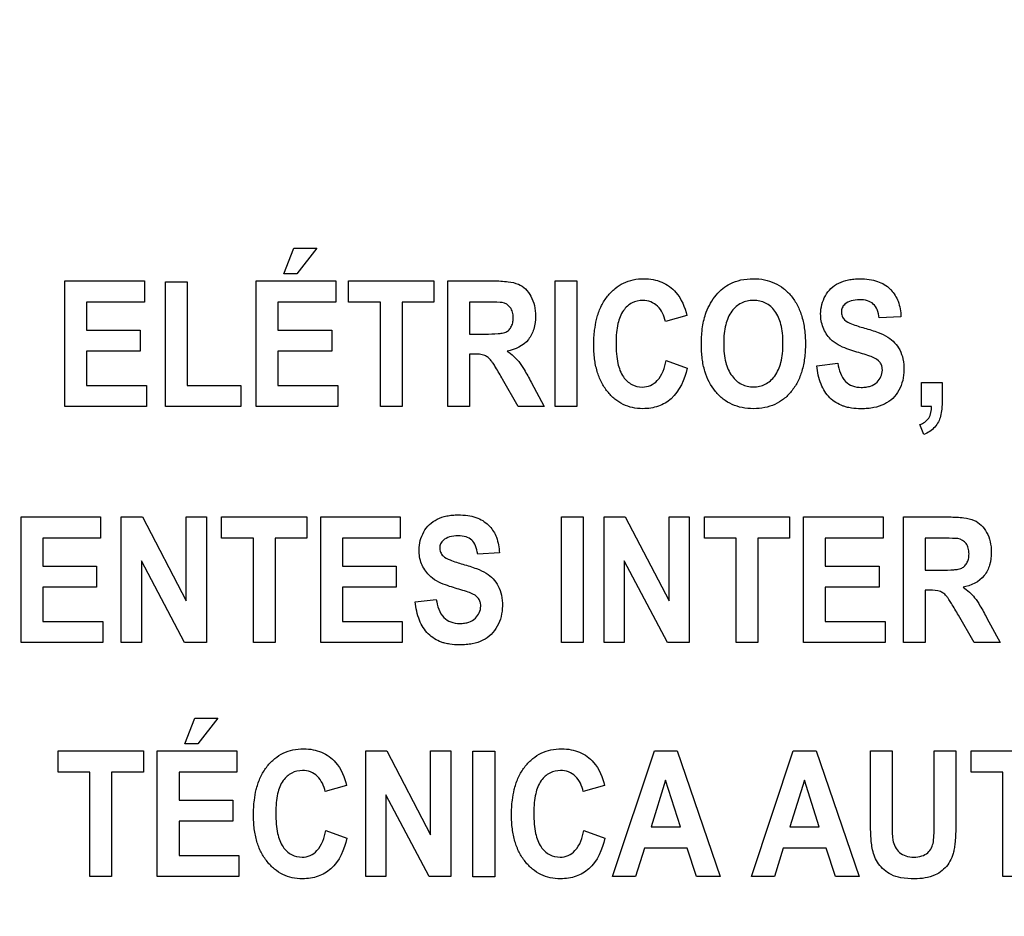
# Model space of a CAD drawing. Units: millimetres. Extents: x 0 to 3500, y 0 to 2000.
# Drawn here: x 2137 to 2155, y 760 to 776 of the extents above; entities that cross this region are included whole.
import ezdxf

# ---------------------------------------------------------------- set-up
doc = ezdxf.new("R2010")
doc.units = ezdxf.units.MM
doc.header["$LTSCALE"] = 192.5
doc.layers.get('0').update_dxf_attribs({"linetype": 'CONTINUOUS'})
doc.layers.add('7_ALL_FEATURES', color=7, linetype='CONTINUOUS')
doc.layers.add('DEF_DRAFT_DIM', color=7, linetype='CONTINUOUS')
doc.styles.get("Standard").update_dxf_attribs({"font": 'txt', "width": 0.8})
doc.dimstyles.new('DIMSTYLE_1', dxfattribs={"dimtxt": 7, "dimasz": 3, "dimexe": 0.8, "dimexo": 0.2, "dimgap": 1.75, "dimtad": 1, "dimdsep": 46, "dimtxsty": 'Standard', "dimblk": 'OPEN', "dimblk1": 'OPEN', "dimblk2": 'OPEN', "dimcen": 0.09, "dimadec": 0, "dimazin": 0, "dimtp": 0.1, "dimtm": 0.1, "dimtfac": 1, "dimtofl": 0, "dimtmove": 0, "dimatfit": 3, "dimldrblk": 'OPEN', "dimfxl": 0, "dimtolj": 1, "dimarcsym": 0})

# ---------------------------------------------------------------- blocks, each defined once
blk = doc.blocks.new('_OPEN')
at = {"color": 0, "linetype": 'ByBlock'}
for p, q in [((0, 0), (-1, 0.1167)), ((-1, -0.1167), (0, 0)), ((-1, 0), (0, 0))]:
    blk.add_line(p, q, dxfattribs=at)
blk = doc.blocks.new('*D23')
at = {"layer": 'DEF_DRAFT_DIM', "color": 2, "linetype": 'Continuous'}
for p, q in [((2420.739, 796.419), (1883.967, 796.419)), ((1884.767, 796.419), (1884.767, 704.669)), ((1884.767, 612.919), (1884.767, 704.669)), ((1969.758, 612.919), (1883.967, 612.919))]:
    blk.add_line(p, q, dxfattribs=at)
at = {"layer": 'DEF_DRAFT_DIM', "color": 2, "linetype": 'Continuous', "xscale": 3, "yscale": 3, "zscale": 3}
for p, rotation in [((1884.767, 796.419), 90), ((1884.767, 612.919), 270)]:
    blk.add_blockref('_OPEN', p, dxfattribs=dict(at, rotation=rotation))
at = {"layer": 'DEF_DRAFT_DIM', "color": 2, "linetype": 'Continuous', "insert": (1876.017, 704.669), "char_height": 7, "width": 28, "attachment_point": 2, "rotation": 90, "line_spacing_factor": 0.9}
blk.add_mtext('183.5', dxfattribs=at)
blk = doc.blocks.new('*D50')
at = {"layer": 'DEF_DRAFT_DIM', "color": 2, "linetype": 'Continuous'}
for p, q in [((2269.679, 806.919), (1909.642, 806.919)), ((1910.442, 806.919), (1910.442, 709.919)), ((1910.442, 612.919), (1910.442, 709.919)), ((1964.618, 612.919), (1909.642, 612.919))]:
    blk.add_line(p, q, dxfattribs=at)
at = {"layer": 'DEF_DRAFT_DIM', "color": 2, "linetype": 'Continuous', "xscale": 3, "yscale": 3, "zscale": 3}
for p, rotation in [((1910.442, 806.919), 90), ((1910.442, 612.919), 270)]:
    blk.add_blockref('_OPEN', p, dxfattribs=dict(at, rotation=rotation))
at = {"layer": 'DEF_DRAFT_DIM', "color": 2, "linetype": 'Continuous', "insert": (1901.692, 709.919), "char_height": 7, "width": 16.8, "attachment_point": 2, "rotation": 90, "line_spacing_factor": 0.9}
blk.add_mtext('194', dxfattribs=at)
blk = doc.blocks.new('*D51')
at = {"layer": 'DEF_DRAFT_DIM', "color": 2, "linetype": 'Continuous'}
for p, q in [((2257.079, 816.119), (2257.079, 588.228)), ((1951.979, 620.419), (1951.979, 588.228)), ((1951.979, 588.228), (1951.979, 585.678)), ((2257.079, 588.228), (2257.079, 585.678)), ((1951.979, 586.478), (2104.529, 586.478)), ((2257.079, 586.478), (2104.529, 586.478))]:
    blk.add_line(p, q, dxfattribs=at)
at = {"layer": 'DEF_DRAFT_DIM', "color": 2, "linetype": 'Continuous', "xscale": 3, "yscale": 3, "zscale": 3, "rotation": 180}
blk.add_blockref('_OPEN', (1951.979, 586.478), dxfattribs=at)
at = {"layer": 'DEF_DRAFT_DIM', "color": 2, "linetype": 'Continuous', "xscale": 3, "yscale": 3, "zscale": 3}
blk.add_blockref('_OPEN', (2257.079, 586.478), dxfattribs=at)
at = {"layer": 'DEF_DRAFT_DIM', "color": 2, "linetype": 'Continuous', "insert": (2104.529, 595.228), "char_height": 7, "width": 28, "attachment_point": 2, "line_spacing_factor": 0.9}
blk.add_mtext('305.1', dxfattribs=at)

msp = doc.modelspace()

# ---------------------------------------------------------------- linework, layer by layer
at = {"layer": '7_ALL_FEATURES', "color": 40, "linetype": 'Continuous'}
for p, q in [((2141.769, 771.836), (2141.954, 772.305)), ((2141.954, 772.305), (2142.375, 772.305)), ((2142.375, 772.305), (2142.007, 771.836)), ((2142.007, 771.836), (2141.769, 771.836)), ((2137.763, 771.704), (2139.218, 771.704)), ((2137.763, 769.404), (2137.763, 771.704)), ((2139.218, 771.704), (2139.218, 771.315)), ((2139.602, 771.685), (2139.998, 771.685)), ((2139.602, 769.404), (2139.602, 771.685)), ((2139.998, 771.685), (2139.998, 769.791)), ((2141.265, 771.704), (2142.72, 771.704)), ((2141.265, 769.404), (2141.265, 771.704)), ((2142.72, 771.704), (2142.72, 771.315)), ((2142.954, 771.704), (2144.513, 771.704)), ((2142.954, 771.315), (2142.954, 771.704)), ((2144.513, 771.704), (2144.513, 771.315)), ((2144.769, 771.704), (2145.604, 771.704)), ((2144.769, 769.404), (2144.769, 771.704)), ((2146.736, 771.704), (2147.132, 771.704)), ((2146.736, 769.404), (2146.736, 771.704)), ((2147.132, 771.704), (2147.132, 769.404)), ((2139.218, 771.315), (2138.159, 771.315)), ((2138.159, 771.315), (2138.159, 770.805)), ((2142.72, 771.315), (2141.662, 771.315)), ((2141.662, 771.315), (2141.662, 770.805)), ((2143.536, 771.315), (2142.954, 771.315)), ((2143.536, 769.404), (2143.536, 771.315)), ((2144.513, 771.315), (2143.932, 771.315)), ((2143.932, 771.315), (2143.932, 769.404)), ((2145.475, 771.315), (2145.166, 771.315)), ((2145.166, 771.315), (2145.166, 770.731)), ((2149.144, 771.07), (2148.752, 770.961)), ((2153.061, 771.046), (2152.665, 771.026)), ((2138.159, 770.805), (2139.144, 770.805)), ((2139.144, 770.805), (2139.144, 770.417)), ((2141.662, 770.805), (2142.647, 770.805)), ((2142.647, 770.805), (2142.647, 770.418)), ((2145.166, 770.731), (2145.459, 770.731)), ((2139.144, 770.417), (2138.159, 770.417)), ((2138.159, 770.417), (2138.159, 769.791)), ((2142.647, 770.418), (2141.662, 770.418)), ((2141.662, 770.418), (2141.662, 769.792)), ((2145.246, 770.364), (2145.166, 770.364)), ((2145.166, 770.364), (2145.166, 769.404)), ((2148.765, 770.25), (2149.15, 770.107)), ((2151.522, 770.152), (2151.907, 770.196)), ((2146.06, 769.404), (2145.773, 769.905)), ((2146.294, 769.853), (2146.534, 769.404)), ((2153.438, 769.845), (2153.815, 769.845)), ((2153.438, 769.404), (2153.438, 769.845)), ((2153.815, 769.845), (2153.815, 769.53)), ((2138.159, 769.791), (2139.255, 769.791)), ((2139.255, 769.791), (2139.255, 769.404)), ((2139.998, 769.791), (2140.983, 769.791)), ((2140.983, 769.791), (2140.983, 769.404)), ((2141.662, 769.792), (2142.758, 769.792)), ((2142.758, 769.792), (2142.758, 769.404)), ((2139.255, 769.404), (2137.763, 769.404)), ((2140.983, 769.404), (2139.602, 769.404)), ((2142.758, 769.404), (2141.265, 769.404)), ((2143.932, 769.404), (2143.536, 769.404)), ((2145.166, 769.404), (2144.769, 769.404)), ((2146.534, 769.404), (2146.06, 769.404)), ((2147.132, 769.404), (2146.736, 769.404)), ((2153.621, 769.404), (2153.438, 769.404)), ((2153.481, 768.891), (2153.407, 769.073)), ((2136.963, 767.383), (2138.418, 767.383)), ((2136.963, 765.083), (2136.963, 767.383)), ((2138.418, 767.383), (2138.418, 766.994)), ((2138.795, 767.383), (2139.181, 767.383)), ((2138.795, 765.083), (2138.795, 767.383)), ((2139.181, 767.383), (2139.984, 765.847)), ((2139.984, 767.383), (2140.352, 767.383)), ((2139.984, 765.847), (2139.984, 767.383)), ((2140.352, 767.383), (2140.352, 765.083)), ((2140.631, 767.383), (2142.19, 767.383)), ((2140.631, 766.994), (2140.631, 767.383)), ((2142.19, 767.383), (2142.19, 766.994)), ((2142.446, 767.383), (2143.901, 767.383)), ((2142.446, 765.083), (2142.446, 767.383)), ((2143.901, 767.383), (2143.901, 766.994)), ((2146.852, 767.383), (2147.248, 767.383)), ((2146.852, 765.083), (2146.852, 767.383)), ((2147.248, 767.383), (2147.248, 765.083)), ((2147.63, 767.383), (2148.015, 767.383)), ((2147.63, 765.083), (2147.63, 767.383)), ((2148.015, 767.383), (2148.819, 765.847)), ((2148.819, 767.383), (2149.187, 767.383)), ((2148.819, 765.847), (2148.819, 767.383)), ((2149.187, 767.383), (2149.187, 765.083)), ((2149.465, 767.383), (2151.025, 767.383)), ((2149.465, 766.994), (2149.465, 767.383)), ((2151.025, 767.383), (2151.025, 766.994)), ((2151.28, 767.383), (2152.735, 767.383)), ((2151.28, 765.083), (2151.28, 767.383)), ((2152.735, 767.383), (2152.735, 766.994)), ((2153.109, 767.383), (2153.944, 767.383)), ((2153.109, 765.083), (2153.109, 767.383)), ((2138.418, 766.994), (2137.359, 766.994)), ((2137.359, 766.994), (2137.359, 766.484)), ((2141.213, 766.994), (2140.631, 766.994)), ((2141.213, 765.083), (2141.213, 766.994)), ((2142.19, 766.994), (2141.609, 766.994)), ((2141.609, 766.994), (2141.609, 765.083)), ((2143.901, 766.994), (2142.842, 766.994)), ((2142.842, 766.994), (2142.842, 766.484)), ((2150.047, 766.994), (2149.465, 766.994)), ((2150.047, 765.083), (2150.047, 766.994)), ((2151.025, 766.994), (2150.444, 766.994)), ((2150.444, 766.994), (2150.444, 765.083)), ((2152.735, 766.994), (2151.677, 766.994)), ((2151.677, 766.994), (2151.677, 766.484)), ((2153.816, 766.994), (2153.506, 766.994)), ((2153.506, 766.994), (2153.506, 766.411)), ((2139.955, 765.083), (2139.163, 766.583)), ((2139.163, 766.583), (2139.163, 765.083)), ((2145.713, 766.726), (2145.317, 766.705)), ((2148.789, 765.083), (2147.998, 766.583)), ((2147.998, 766.583), (2147.998, 765.083)), ((2137.359, 766.484), (2138.344, 766.484)), ((2138.344, 766.484), (2138.344, 766.096)), ((2142.842, 766.484), (2143.827, 766.484)), ((2143.827, 766.484), (2143.827, 766.096)), ((2151.677, 766.484), (2152.661, 766.484)), ((2152.661, 766.484), (2152.661, 766.096)), ((2153.506, 766.411), (2153.799, 766.411)), ((2138.344, 766.096), (2137.359, 766.096)), ((2137.359, 766.096), (2137.359, 765.47)), ((2143.827, 766.096), (2142.842, 766.096)), ((2142.842, 766.096), (2142.842, 765.47)), ((2152.661, 766.096), (2151.677, 766.096)), ((2151.677, 766.096), (2151.677, 765.47)), ((2153.586, 766.043), (2153.506, 766.043)), ((2153.506, 766.043), (2153.506, 765.083)), ((2144.174, 765.831), (2144.559, 765.875)), ((2154.4, 765.083), (2154.114, 765.583)), ((2154.634, 765.531), (2154.874, 765.083)), ((2137.359, 765.47), (2138.455, 765.47)), ((2138.455, 765.47), (2138.455, 765.083)), ((2142.842, 765.47), (2143.938, 765.47)), ((2143.938, 765.47), (2143.938, 765.083)), ((2151.677, 765.47), (2152.773, 765.47)), ((2152.773, 765.47), (2152.773, 765.083)), ((2138.455, 765.083), (2136.963, 765.083)), ((2139.163, 765.083), (2138.795, 765.083)), ((2140.352, 765.083), (2139.955, 765.083)), ((2141.609, 765.083), (2141.213, 765.083)), ((2143.938, 765.083), (2142.446, 765.083)), ((2147.248, 765.083), (2146.852, 765.083)), ((2147.998, 765.083), (2147.63, 765.083)), ((2149.187, 765.083), (2148.789, 765.083)), ((2150.444, 765.083), (2150.047, 765.083)), ((2152.773, 765.083), (2151.28, 765.083)), ((2153.506, 765.083), (2153.109, 765.083)), ((2154.874, 765.083), (2154.4, 765.083)), ((2139.959, 763.231), (2140.144, 763.701)), ((2140.144, 763.701), (2140.565, 763.701)), ((2140.565, 763.701), (2140.197, 763.231)), ((2140.197, 763.231), (2139.959, 763.231)), ((2137.641, 763.1), (2139.2, 763.1)), ((2137.641, 762.71), (2137.641, 763.1)), ((2139.2, 763.1), (2139.2, 762.71)), ((2139.455, 763.1), (2140.91, 763.1)), ((2139.455, 760.8), (2139.455, 763.1)), ((2140.91, 763.1), (2140.91, 762.71)), ((2143.268, 763.1), (2143.653, 763.1)), ((2143.268, 760.8), (2143.268, 763.1)), ((2143.653, 763.1), (2144.456, 761.564)), ((2144.456, 763.1), (2144.824, 763.1)), ((2144.456, 761.564), (2144.456, 763.1)), ((2144.824, 763.1), (2144.824, 760.8)), ((2145.231, 763.099), (2145.628, 763.099)), ((2145.231, 760.799), (2145.231, 763.099)), ((2145.628, 763.099), (2145.628, 760.799)), ((2147.785, 760.8), (2148.549, 763.1)), ((2148.549, 763.1), (2148.969, 763.1)), ((2148.969, 763.1), (2149.754, 760.8)), ((2150.327, 760.8), (2151.091, 763.1)), ((2151.091, 763.1), (2151.51, 763.1)), ((2151.51, 763.1), (2152.295, 760.8)), ((2152.503, 763.1), (2152.899, 763.1)), ((2152.503, 761.873), (2152.503, 763.1)), ((2152.899, 763.1), (2152.899, 761.854)), ((2153.672, 763.1), (2154.068, 763.1)), ((2153.672, 761.827), (2153.672, 763.1)), ((2154.068, 763.1), (2154.068, 761.892)), ((2154.345, 763.1), (2155.905, 763.1)), ((2154.345, 762.71), (2154.345, 763.1)), ((2138.222, 762.71), (2137.641, 762.71)), ((2138.222, 760.8), (2138.222, 762.71)), ((2139.2, 762.71), (2138.619, 762.71)), ((2138.619, 762.71), (2138.619, 760.8)), ((2140.91, 762.71), (2139.852, 762.71)), ((2139.852, 762.71), (2139.852, 762.201)), ((2154.927, 762.71), (2154.345, 762.71)), ((2154.927, 760.8), (2154.927, 762.71)), ((2142.918, 762.466), (2142.526, 762.356)), ((2147.639, 762.466), (2147.247, 762.356)), ((2148.754, 762.563), (2148.489, 761.709)), ((2149.025, 761.709), (2148.754, 762.563)), ((2151.296, 762.563), (2151.031, 761.709)), ((2151.566, 761.709), (2151.296, 762.563)), ((2144.427, 760.8), (2143.635, 762.3)), ((2143.635, 762.3), (2143.635, 760.8)), ((2139.852, 762.201), (2140.837, 762.201)), ((2140.837, 762.201), (2140.837, 761.813)), ((2140.837, 761.813), (2139.852, 761.813)), ((2139.852, 761.813), (2139.852, 761.188)), ((2142.539, 761.646), (2142.924, 761.503)), ((2147.26, 761.646), (2147.645, 761.503)), ((2148.489, 761.709), (2149.025, 761.709)), ((2151.031, 761.709), (2151.566, 761.709)), ((2139.852, 761.188), (2140.948, 761.188)), ((2140.948, 761.188), (2140.948, 760.8)), ((2148.367, 761.322), (2148.206, 760.8)), ((2149.152, 761.322), (2148.367, 761.322)), ((2149.323, 760.8), (2149.152, 761.322)), ((2150.909, 761.322), (2150.747, 760.8)), ((2151.693, 761.322), (2150.909, 761.322)), ((2151.865, 760.8), (2151.693, 761.322)), ((2138.619, 760.8), (2138.222, 760.8)), ((2140.948, 760.8), (2139.455, 760.8)), ((2143.635, 760.8), (2143.268, 760.8)), ((2144.824, 760.8), (2144.427, 760.8)), ((2145.628, 760.799), (2145.231, 760.799)), ((2148.206, 760.8), (2147.785, 760.8)), ((2149.754, 760.8), (2149.323, 760.8)), ((2150.747, 760.8), (2150.327, 760.8)), ((2152.295, 760.8), (2151.865, 760.8)), ((2155.324, 760.8), (2154.927, 760.8))]:
    msp.add_line(p, q, dxfattribs=at)
for points, knots in [([(2145.604, 771.704), (2145.694, 771.704), (2145.848, 771.698), (2146.054, 771.658), (2146.199, 771.56), (2146.299, 771.421), (2146.362, 771.25), (2146.383, 771.044), (2146.357, 770.828), (2146.225, 770.551), (2146.002, 770.444), (2145.856, 770.419)], [0, 0, 0, 0, 0.132281, 0.225148, 0.300507, 0.381804, 0.470081, 0.564516, 0.680303, 0.784752, 1, 1, 1, 1]), ([(2147.491, 770.997), (2147.495, 771.013), (2147.518, 771.1), (2147.574, 771.25), (2147.686, 771.427), (2147.823, 771.568), (2147.983, 771.671), (2148.165, 771.732), (2148.35, 771.749), (2148.528, 771.734), (2148.738, 771.672), (2149.005, 771.48), (2149.107, 771.222), (2149.144, 771.07)], [0, 0, 0, 0, 0.020659, 0.114411, 0.201988, 0.284428, 0.362819, 0.441616, 0.525188, 0.598069, 0.666457, 0.801484, 1, 1, 1, 1]), ([(2149.409, 770.54), (2149.409, 770.569), (2149.41, 770.625), (2149.416, 770.733), (2149.434, 770.903), (2149.481, 771.105), (2149.573, 771.298), (2149.676, 771.446), (2149.795, 771.569), (2149.947, 771.667), (2150.137, 771.73), (2150.352, 771.75), (2150.561, 771.732), (2150.751, 771.672), (2150.918, 771.57), (2151.06, 771.43), (2151.175, 771.254), (2151.256, 771.046), (2151.304, 770.808), (2151.313, 770.64), (2151.313, 770.551)], [0, 0, 0, 0, 0.024941, 0.048895, 0.093911, 0.173719, 0.227139, 0.279705, 0.329407, 0.375127, 0.435622, 0.501329, 0.561318, 0.617457, 0.67264, 0.729897, 0.789877, 0.853469, 0.922925, 1, 1, 1, 1]), ([(2151.774, 770.639), (2151.716, 770.699), (2151.62, 770.845), (2151.572, 771.129), (2151.637, 771.388), (2151.775, 771.573), (2151.923, 771.673), (2152.071, 771.721), (2152.202, 771.74), (2152.33, 771.746), (2152.477, 771.737), (2152.673, 771.693), (2152.808, 771.613), (2152.877, 771.541), (2152.883, 771.535)], [0, 0, 0, 0, 0.113302, 0.228987, 0.3825, 0.459276, 0.537065, 0.621341, 0.667337, 0.716725, 0.795182, 0.864972, 0.988022, 1, 1, 1, 1]), ([(2152.883, 771.535), (2152.937, 771.476), (2153.03, 771.321), (2153.058, 771.143), (2153.061, 771.046)], [0, 0, 0, 0, 0.45013, 1, 1, 1, 1]), ([(2145.459, 770.731), (2145.536, 770.731), (2145.639, 770.733), (2145.758, 770.745), (2145.812, 770.757), (2145.849, 770.775), (2145.89, 770.805), (2145.931, 770.857), (2145.962, 770.938), (2145.97, 771.033), (2145.96, 771.131), (2145.908, 771.246), (2145.822, 771.296), (2145.765, 771.307)], [0, 0, 0, 0, 0.218973, 0.290975, 0.338684, 0.373882, 0.408627, 0.480432, 0.559032, 0.649417, 0.749092, 0.835465, 1, 1, 1, 1]), ([(2145.765, 771.307), (2145.753, 771.309), (2145.656, 771.315), (2145.56, 771.315), (2145.475, 771.315)], [0, 0, 0, 0, 0.125628, 1, 1, 1, 1]), ([(2148.752, 770.961), (2148.732, 771.064), (2148.663, 771.217), (2148.487, 771.33), (2148.32, 771.357), (2148.131, 771.316), (2147.959, 771.158), (2147.883, 770.955), (2147.853, 770.751), (2147.846, 770.565), (2147.853, 770.376), (2147.87, 770.251), (2147.882, 770.195)], [0, 0, 0, 0, 0.157525, 0.22947, 0.303019, 0.403692, 0.507167, 0.636847, 0.718624, 0.813533, 0.914149, 1, 1, 1, 1]), ([(2150.903, 770.562), (2150.903, 770.624), (2150.898, 770.74), (2150.865, 770.943), (2150.781, 771.152), (2150.622, 771.289), (2150.478, 771.339), (2150.363, 771.35), (2150.247, 771.339), (2150.102, 771.288), (2149.942, 771.149), (2149.858, 770.938), (2149.823, 770.735), (2149.818, 770.618), (2149.818, 770.556)], [0, 0, 0, 0, 0.086318, 0.161992, 0.287264, 0.392322, 0.443745, 0.498219, 0.552904, 0.604631, 0.710873, 0.837038, 0.913229, 1, 1, 1, 1]), ([(2152.665, 771.026), (2152.657, 771.078), (2152.637, 771.17), (2152.564, 771.288), (2152.444, 771.351), (2152.302, 771.364), (2152.156, 771.349), (2152.043, 771.294), (2151.98, 771.215), (2151.969, 771.151), (2151.972, 771.114), (2151.973, 771.104)], [0, 0, 0, 0, 0.153839, 0.274102, 0.390929, 0.535182, 0.686433, 0.81536, 0.891621, 0.97149, 1, 1, 1, 1]), ([(2151.973, 771.104), (2151.975, 771.088), (2151.986, 771.047), (2152.042, 770.97), (2152.189, 770.901), (2152.315, 770.862), (2152.394, 770.84)], [0, 0, 0, 0, 0.092312, 0.240852, 0.525325, 1, 1, 1, 1]), ([(2149.15, 770.107), (2149.102, 769.902), (2148.976, 769.597), (2148.666, 769.416), (2148.483, 769.372), (2148.322, 769.36), (2148.149, 769.377), (2147.975, 769.437), (2147.819, 769.538), (2147.685, 769.677), (2147.574, 769.849), (2147.495, 770.053), (2147.449, 770.284), (2147.436, 770.538), (2147.449, 770.78), (2147.476, 770.934), (2147.491, 770.997)], [0, 0, 0, 0, 0.190959, 0.272672, 0.315446, 0.361231, 0.417887, 0.472006, 0.5266, 0.584612, 0.645977, 0.710752, 0.781167, 0.858941, 0.941064, 1, 1, 1, 1]), ([(2152.394, 770.84), (2152.479, 770.816), (2152.626, 770.771), (2152.816, 770.687), (2152.952, 770.578), (2153.048, 770.44), (2153.107, 770.268), (2153.123, 770.077), (2153.102, 769.881), (2153.031, 769.701), (2152.918, 769.546), (2152.757, 769.436), (2152.596, 769.386), (2152.451, 769.366), (2152.314, 769.361), (2152.182, 769.369), (2152.094, 769.387), (2152.063, 769.395)], [0, 0, 0, 0, 0.100669, 0.175019, 0.235745, 0.297499, 0.364501, 0.441286, 0.514778, 0.587862, 0.659484, 0.730025, 0.807064, 0.850161, 0.896881, 0.963818, 1, 1, 1, 1]), ([(2151.313, 770.551), (2151.313, 770.463), (2151.304, 770.295), (2151.256, 770.059), (2151.176, 769.852), (2151.062, 769.677), (2150.921, 769.537), (2150.755, 769.436), (2150.566, 769.376), (2150.363, 769.359), (2150.159, 769.376), (2149.969, 769.435), (2149.802, 769.536), (2149.609, 769.726), (2149.479, 769.988), (2149.427, 770.244), (2149.412, 770.409), (2149.409, 770.496), (2149.409, 770.54)], [0, 0, 0, 0, 0.077278, 0.146968, 0.210872, 0.271299, 0.328741, 0.384112, 0.440536, 0.500964, 0.562016, 0.618892, 0.674477, 0.731844, 0.854793, 0.923769, 0.960877, 1, 1, 1, 1]), ([(2149.818, 770.556), (2149.818, 770.494), (2149.823, 770.379), (2149.858, 770.175), (2149.947, 769.965), (2150.106, 769.822), (2150.25, 769.77), (2150.363, 769.758), (2150.475, 769.77), (2150.618, 769.822), (2150.776, 769.964), (2150.864, 770.175), (2150.898, 770.382), (2150.903, 770.5), (2150.903, 770.562)], [0, 0, 0, 0, 0.085223, 0.160649, 0.287949, 0.395193, 0.4461, 0.499054, 0.551814, 0.602454, 0.708747, 0.836233, 0.91284, 1, 1, 1, 1]), ([(2152.22, 770.411), (2152.171, 770.426), (2152.012, 770.478), (2151.854, 770.555), (2151.774, 770.639)], [0, 0, 0, 0, 0.308145, 1, 1, 1, 1]), ([(2145.773, 769.905), (2145.732, 769.978), (2145.675, 770.076), (2145.604, 770.188), (2145.569, 770.239), (2145.538, 770.274), (2145.5, 770.309), (2145.409, 770.364), (2145.313, 770.364), (2145.246, 770.364)], [0, 0, 0, 0, 0.336547, 0.450185, 0.527369, 0.584744, 0.637595, 0.732851, 1, 1, 1, 1]), ([(2145.856, 770.419), (2145.898, 770.391), (2145.974, 770.332), (2146.081, 770.22), (2146.183, 770.057), (2146.254, 769.93), (2146.294, 769.853)], [0, 0, 0, 0, 0.206244, 0.396953, 0.640629, 1, 1, 1, 1]), ([(2152.538, 770.311), (2152.523, 770.317), (2152.418, 770.354), (2152.311, 770.385), (2152.22, 770.411)], [0, 0, 0, 0, 0.147333, 1, 1, 1, 1]), ([(2147.882, 770.195), (2147.901, 770.108), (2147.955, 769.953), (2148.126, 769.793), (2148.314, 769.75), (2148.483, 769.781), (2148.679, 769.925), (2148.739, 770.117), (2148.765, 770.25)], [0, 0, 0, 0, 0.193706, 0.3437, 0.488026, 0.596482, 0.706931, 1, 1, 1, 1]), ([(2151.907, 770.196), (2151.926, 770.077), (2151.977, 769.895), (2152.175, 769.769), (2152.311, 769.752), (2152.422, 769.759), (2152.524, 769.781), (2152.663, 769.858), (2152.727, 770.009), (2152.72, 770.107), (2152.717, 770.123)], [0, 0, 0, 0, 0.283376, 0.399555, 0.528208, 0.598607, 0.661098, 0.770709, 0.960073, 1, 1, 1, 1]), ([(2152.717, 770.123), (2152.715, 770.132), (2152.708, 770.163), (2152.668, 770.246), (2152.591, 770.289), (2152.538, 770.311)], [0, 0, 0, 0, 0.094589, 0.355868, 1, 1, 1, 1]), ([(2152.063, 769.395), (2152.043, 769.4), (2151.931, 769.435), (2151.74, 769.55), (2151.576, 769.824), (2151.533, 770.037), (2151.522, 770.152)], [0, 0, 0, 0, 0.063955, 0.351676, 0.648652, 1, 1, 1, 1]), ([(2153.815, 769.53), (2153.815, 769.473), (2153.812, 769.371), (2153.792, 769.233), (2153.75, 769.12), (2153.659, 768.991), (2153.556, 768.922), (2153.481, 768.891)], [0, 0, 0, 0, 0.221951, 0.393326, 0.538771, 0.687077, 1, 1, 1, 1]), ([(2153.407, 769.073), (2153.47, 769.097), (2153.6, 769.18), (2153.619, 769.332), (2153.621, 769.404)], [0, 0, 0, 0, 0.483742, 1, 1, 1, 1]), ([(2144.426, 766.318), (2144.368, 766.378), (2144.272, 766.524), (2144.224, 766.808), (2144.289, 767.067), (2144.427, 767.251), (2144.575, 767.352), (2144.723, 767.4), (2144.854, 767.419), (2144.982, 767.424), (2145.129, 767.415), (2145.325, 767.372), (2145.46, 767.291), (2145.529, 767.219), (2145.535, 767.213)], [0, 0, 0, 0, 0.113161, 0.229117, 0.382395, 0.459215, 0.537034, 0.621287, 0.667275, 0.716661, 0.795113, 0.86489, 0.988035, 1, 1, 1, 1]), ([(2153.944, 767.383), (2154.034, 767.383), (2154.188, 767.377), (2154.394, 767.336), (2154.539, 767.239), (2154.639, 767.1), (2154.702, 766.929), (2154.723, 766.723), (2154.697, 766.506), (2154.565, 766.229), (2154.342, 766.123), (2154.197, 766.098)], [0, 0, 0, 0, 0.13225, 0.225149, 0.300414, 0.38181, 0.470003, 0.564142, 0.680214, 0.784855, 1, 1, 1, 1]), ([(2145.535, 767.213), (2145.589, 767.155), (2145.682, 767), (2145.71, 766.822), (2145.713, 766.726)], [0, 0, 0, 0, 0.450299, 1, 1, 1, 1]), ([(2145.317, 766.705), (2145.309, 766.757), (2145.289, 766.849), (2145.217, 766.968), (2145.096, 767.03), (2144.954, 767.043), (2144.808, 767.027), (2144.695, 766.972), (2144.632, 766.894), (2144.621, 766.829), (2144.624, 766.792), (2144.625, 766.783)], [0, 0, 0, 0, 0.15387, 0.274318, 0.391036, 0.535285, 0.686566, 0.815507, 0.891668, 0.971412, 1, 1, 1, 1]), ([(2153.799, 766.411), (2153.876, 766.411), (2153.979, 766.412), (2154.098, 766.424), (2154.152, 766.435), (2154.189, 766.455), (2154.23, 766.484), (2154.271, 766.536), (2154.302, 766.616), (2154.31, 766.712), (2154.3, 766.81), (2154.248, 766.926), (2154.162, 766.975), (2154.105, 766.986)], [0, 0, 0, 0, 0.218995, 0.290995, 0.338701, 0.374072, 0.408873, 0.480413, 0.558965, 0.648931, 0.748985, 0.835701, 1, 1, 1, 1]), ([(2154.105, 766.986), (2154.093, 766.988), (2153.996, 766.994), (2153.9, 766.994), (2153.816, 766.994)], [0, 0, 0, 0, 0.125648, 1, 1, 1, 1]), ([(2144.625, 766.783), (2144.627, 766.767), (2144.638, 766.726), (2144.694, 766.649), (2144.841, 766.58), (2144.967, 766.54), (2145.046, 766.518)], [0, 0, 0, 0, 0.092509, 0.240705, 0.525169, 1, 1, 1, 1]), ([(2145.046, 766.518), (2145.131, 766.495), (2145.277, 766.449), (2145.468, 766.366), (2145.603, 766.256), (2145.7, 766.119), (2145.759, 765.947), (2145.775, 765.756), (2145.754, 765.56), (2145.683, 765.38), (2145.57, 765.225), (2145.41, 765.114), (2145.248, 765.065), (2145.103, 765.045), (2144.966, 765.039), (2144.834, 765.048), (2144.746, 765.065), (2144.715, 765.073)], [0, 0, 0, 0, 0.100621, 0.174906, 0.235757, 0.297429, 0.364453, 0.441113, 0.514654, 0.587782, 0.659423, 0.730063, 0.807053, 0.850163, 0.896885, 0.963818, 1, 1, 1, 1]), ([(2144.872, 766.09), (2144.823, 766.105), (2144.664, 766.157), (2144.506, 766.233), (2144.426, 766.318)], [0, 0, 0, 0, 0.308032, 1, 1, 1, 1]), ([(2145.19, 765.99), (2145.174, 765.996), (2145.07, 766.033), (2144.963, 766.064), (2144.872, 766.09)], [0, 0, 0, 0, 0.147027, 1, 1, 1, 1]), ([(2154.114, 765.583), (2154.072, 765.657), (2154.015, 765.755), (2153.944, 765.867), (2153.909, 765.918), (2153.878, 765.953), (2153.84, 765.988), (2153.749, 766.043), (2153.653, 766.043), (2153.586, 766.043)], [0, 0, 0, 0, 0.337064, 0.450733, 0.527891, 0.585199, 0.637945, 0.733067, 1, 1, 1, 1]), ([(2154.197, 766.098), (2154.238, 766.07), (2154.314, 766.011), (2154.421, 765.898), (2154.524, 765.736), (2154.594, 765.608), (2154.634, 765.531)], [0, 0, 0, 0, 0.205966, 0.396566, 0.640106, 1, 1, 1, 1]), ([(2144.559, 765.875), (2144.578, 765.756), (2144.629, 765.573), (2144.827, 765.448), (2144.963, 765.431), (2145.074, 765.438), (2145.176, 765.46), (2145.314, 765.538), (2145.379, 765.688), (2145.372, 765.785), (2145.369, 765.802)], [0, 0, 0, 0, 0.283531, 0.399664, 0.528354, 0.598788, 0.661291, 0.77104, 0.959946, 1, 1, 1, 1]), ([(2145.369, 765.802), (2145.367, 765.81), (2145.36, 765.841), (2145.32, 765.924), (2145.243, 765.968), (2145.19, 765.99)], [0, 0, 0, 0, 0.094709, 0.355009, 1, 1, 1, 1]), ([(2144.715, 765.073), (2144.695, 765.079), (2144.583, 765.113), (2144.393, 765.229), (2144.228, 765.502), (2144.185, 765.716), (2144.174, 765.831)], [0, 0, 0, 0, 0.06392, 0.351888, 0.648678, 1, 1, 1, 1]), ([(2141.265, 762.392), (2141.269, 762.408), (2141.292, 762.495), (2141.348, 762.645), (2141.459, 762.822), (2141.596, 762.964), (2141.757, 763.067), (2141.938, 763.128), (2142.124, 763.145), (2142.302, 763.13), (2142.511, 763.068), (2142.779, 762.876), (2142.881, 762.618), (2142.918, 762.466)], [0, 0, 0, 0, 0.020633, 0.114344, 0.201954, 0.284381, 0.362803, 0.441599, 0.525111, 0.598055, 0.666479, 0.80149, 1, 1, 1, 1]), ([(2145.986, 762.392), (2145.99, 762.408), (2146.013, 762.495), (2146.069, 762.645), (2146.18, 762.822), (2146.318, 762.964), (2146.478, 763.067), (2146.66, 763.128), (2146.845, 763.145), (2147.023, 763.13), (2147.233, 763.068), (2147.5, 762.876), (2147.602, 762.618), (2147.639, 762.466)], [0, 0, 0, 0, 0.020633, 0.114344, 0.201954, 0.284382, 0.362815, 0.441642, 0.525217, 0.598097, 0.666491, 0.80149, 1, 1, 1, 1]), ([(2142.526, 762.356), (2142.506, 762.46), (2142.437, 762.613), (2142.261, 762.726), (2142.094, 762.753), (2141.905, 762.712), (2141.732, 762.554), (2141.656, 762.35), (2141.627, 762.147), (2141.62, 761.96), (2141.627, 761.771), (2141.644, 761.647), (2141.656, 761.591)], [0, 0, 0, 0, 0.157625, 0.229528, 0.303059, 0.403682, 0.507094, 0.636865, 0.718649, 0.813551, 0.914193, 1, 1, 1, 1]), ([(2147.247, 762.356), (2147.227, 762.46), (2147.158, 762.613), (2146.982, 762.726), (2146.815, 762.753), (2146.626, 762.712), (2146.453, 762.554), (2146.378, 762.35), (2146.348, 762.147), (2146.341, 761.96), (2146.348, 761.771), (2146.365, 761.647), (2146.377, 761.591)], [0, 0, 0, 0, 0.157625, 0.229528, 0.303059, 0.403682, 0.507094, 0.636865, 0.718649, 0.813551, 0.914193, 1, 1, 1, 1]), ([(2142.924, 761.503), (2142.875, 761.298), (2142.75, 760.993), (2142.44, 760.812), (2142.256, 760.768), (2142.096, 760.756), (2141.923, 760.773), (2141.748, 760.833), (2141.593, 760.934), (2141.458, 761.073), (2141.347, 761.245), (2141.269, 761.449), (2141.223, 761.68), (2141.21, 761.934), (2141.222, 762.176), (2141.25, 762.329), (2141.265, 762.392)], [0, 0, 0, 0, 0.190972, 0.272691, 0.315468, 0.361256, 0.417917, 0.472039, 0.526637, 0.584654, 0.646081, 0.71087, 0.781299, 0.859148, 0.941129, 1, 1, 1, 1]), ([(2147.645, 761.503), (2147.597, 761.298), (2147.471, 760.993), (2147.161, 760.812), (2146.978, 760.768), (2146.817, 760.756), (2146.644, 760.773), (2146.47, 760.833), (2146.314, 760.934), (2146.179, 761.073), (2146.069, 761.245), (2145.99, 761.449), (2145.944, 761.68), (2145.931, 761.934), (2145.944, 762.176), (2145.971, 762.329), (2145.986, 762.392)], [0, 0, 0, 0, 0.190972, 0.272691, 0.315468, 0.361256, 0.417917, 0.472039, 0.526637, 0.584654, 0.646081, 0.71087, 0.781299, 0.859148, 0.941129, 1, 1, 1, 1]), ([(2153.309, 760.761), (2153.226, 760.761), (2153.08, 760.767), (2152.888, 760.824), (2152.75, 760.918), (2152.65, 761.03), (2152.579, 761.155), (2152.528, 761.324), (2152.508, 761.565), (2152.503, 761.76), (2152.503, 761.873)], [0, 0, 0, 0, 0.154344, 0.271407, 0.368845, 0.461128, 0.55017, 0.635335, 0.788808, 1, 1, 1, 1]), ([(2152.899, 761.854), (2152.899, 761.809), (2152.901, 761.681), (2152.9, 761.551), (2152.914, 761.469)], [0, 0, 0, 0, 0.351295, 1, 1, 1, 1]), ([(2152.914, 761.469), (2152.929, 761.385), (2152.991, 761.257), (2153.152, 761.168), (2153.296, 761.152), (2153.438, 761.166), (2153.554, 761.23), (2153.626, 761.326), (2153.662, 761.451), (2153.669, 761.619), (2153.672, 761.749), (2153.672, 761.827)], [0, 0, 0, 0, 0.180091, 0.271087, 0.376119, 0.480855, 0.566656, 0.645968, 0.725976, 0.836011, 1, 1, 1, 1]), ([(2154.068, 761.892), (2154.068, 761.774), (2154.066, 761.612), (2154.052, 761.417), (2154.038, 761.312), (2154.018, 761.226), (2153.984, 761.126), (2153.899, 760.97), (2153.672, 760.789), (2153.437, 760.761), (2153.309, 760.761)], [0, 0, 0, 0, 0.22365, 0.306746, 0.370915, 0.424227, 0.474797, 0.5698, 0.757507, 1, 1, 1, 1]), ([(2141.656, 761.591), (2141.675, 761.503), (2141.728, 761.349), (2141.899, 761.189), (2142.088, 761.145), (2142.256, 761.177), (2142.453, 761.321), (2142.513, 761.513), (2142.539, 761.646)], [0, 0, 0, 0, 0.193622, 0.343677, 0.487984, 0.596457, 0.706885, 1, 1, 1, 1]), ([(2146.377, 761.591), (2146.396, 761.503), (2146.45, 761.349), (2146.62, 761.189), (2146.809, 761.145), (2146.978, 761.177), (2147.174, 761.321), (2147.234, 761.513), (2147.26, 761.646)], [0, 0, 0, 0, 0.193622, 0.343677, 0.487984, 0.596457, 0.706885, 1, 1, 1, 1])]:
    msp.add_open_spline(points, degree=3, knots=knots, dxfattribs=at)

# ---------------------------------------------------------------- dimensions: what is measured, and where the dimension line sits
at = {"layer": 'DEF_DRAFT_DIM', "color": 2, "linetype": 'Continuous'}
dim = msp.add_linear_dim(base=(2257.079, 586.478), p1=(1951.979, 620.619), p2=(2257.079, 816.319), text='305.1', dimstyle='DIMSTYLE_1', dxfattribs=at)
dim.commit()
dim.dimension.update_dxf_attribs({"geometry": '*D51', "text_midpoint": (2103.829, 586.478), "dimtype": 160})
for base, p1, p2, text, picture, middle in [((1910.442, 612.919), (2269.879, 806.919), (1964.818, 612.919), '194', '*D50', (1910.442, 710.794)), ((1884.767, 612.919), (2420.939, 796.419), (1969.958, 612.919), '183.5', '*D23', (1884.767, 705.544))]:
    dim = msp.add_linear_dim(base=base, p1=p1, p2=p2, angle=270, text=text, dimstyle='DIMSTYLE_1', dxfattribs=at)
    dim.commit()
    dim.dimension.update_dxf_attribs({"geometry": picture, "text_midpoint": middle, "dimtype": 160})

doc.saveas('drawing.dxf')
